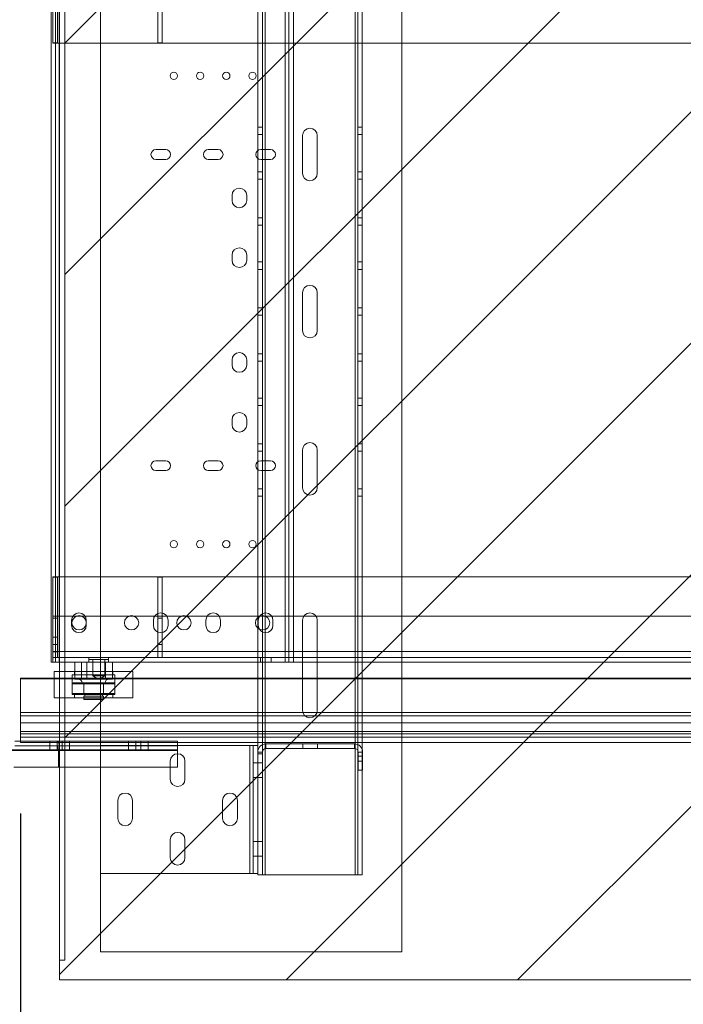
# Paper-space layout 'sales side' of a CAD drawing. Units: inches. Extents: x 0.1 to 10.4, y -0.5 to 7.5.
# Drawn here: x 2.8 to 3.3, y 1.5 to 2.2 of the extents above; entities that cross this region are included whole.
import ezdxf

# ---------------------------------------------------------------- set-up
doc = ezdxf.new("R2010")
doc.units = ezdxf.units.IN
doc.header["$MEASUREMENT"] = 0
doc.header["$PDSIZE"] = -1
doc.styles.add('SLDTEXTSTYLE6', font='TXT', dxfattribs={"width": 0.75})
doc.dimstyles.new('SLDDIMSTYLE10', dxfattribs={"dimtxt": 0.104167, "dimasz": 0.1, "dimexe": 0, "dimexo": 0.0625, "dimgap": 0.026042, "dimtad": 1, "dimlfac": 50, "dimrnd": 1e-09, "dimzin": 12, "dimdsep": 46, "dimtxsty": 'SLDTEXTSTYLE6', "dimsah": 1, "dimcen": 0.09, "dimadec": 0, "dimazin": 3, "dimtfac": 1, "dimtofl": 0, "dimtmove": 0, "dimatfit": 3, "dimfxl": 0, "dimfrac": 2, "dimtolj": 1, "dimtzin": 12, "dimarcsym": 0})

# ---------------------------------------------------------------- blocks, each defined once
blk = doc.blocks.new('_D_38')
at = {"color": 0, "lineweight": -2}
for p, q in [((2.82601, 1.61525), (2.82601, 0.92759)), ((4.62251, 1.60799), (4.62251, 0.92759)), ((4.52251, 0.92759), (2.92601, 0.92759))]:
    blk.add_line(p, q, dxfattribs=at)
at = {"color": 0}
for points in [[(2.92601, 0.94426), (2.92601, 0.91092), (2.82601, 0.92759)], [(4.52251, 0.94426), (4.52251, 0.91092), (4.62251, 0.92759)]]:
    blk.add_solid(points, dxfattribs=at)
at = {"layer": 'Defpoints', "color": 0}
for p in [(2.82601, 1.67775), (4.62251, 1.67049), (2.82601, 0.92759)]:
    blk.add_point(p, dxfattribs=at)
at = {"color": 0, "insert": (3.64431, 1.0578), "char_height": 0.1041667, "attachment_point": 2, "style": 'SLDTEXTSTYLE6'}
blk.add_mtext('\\A1;90 RAIL', dxfattribs=at)

psp = doc.layouts.new('sales side')

# ---------------------------------------------------------------- hatches: boundary and pattern name
at = {"lineweight": 0}
h = psp.add_hatch(dxfattribs=at)
h.set_pattern_fill('ANSI31', color=256, style=0)
h.set_pattern_definition([(45, (-0.20775, -0.68764), (-0.0883883, 0.0883883), [])])
h.paths.add_polyline_path([(2.85601, 1.48824), (4.49101, 1.48824), (4.49101, 2.47824), (2.85601, 2.47824), (2.85601, 2.46324), (2.86001, 2.46324), (2.86001, 1.50324), (2.85601, 1.50324)], flags=0)

# ---------------------------------------------------------------- linework, layer by layer
for p, q in [((3.11726, 2.47824), (3.11726, 1.50949)), ((3.01276, 2.42829), (3.01276, 1.56829)), ((3.08148, 1.56829), (3.08148, 2.42829)), ((3.08348, 1.56829), (3.08348, 2.42829)), ((3.08698, 1.56829), (3.08698, 2.42829)), ((3.01076, 1.66209), (3.01076, 2.33449)), ((2.88726, 2.32954), (2.88726, 1.66704)), ((3.00726, 1.66704), (3.00726, 2.32954)), ((2.85564, 2.26824), (2.85564, 1.73074)), ((3.02824, 1.73074), (3.02824, 2.26824)), ((3.03094, 2.26824), (3.03094, 1.73074)), ((3.03444, 2.26824), (3.03444, 1.73074)), ((2.85085, 2.26008), (2.85085, 2.20324)), ((2.85435, 2.20349), (2.85435, 2.25474)), ((2.93085, 2.20349), (2.93085, 2.25474)), ((2.93435, 2.20349), (2.93435, 2.25474)), ((2.85085, 2.20349), (2.85435, 2.20349)), ((4.4071, 2.20324), (2.85085, 2.20324)), ((2.93085, 2.20349), (2.93435, 2.20349)), ((3.01076, 2.13912), (3.00726, 2.13912)), ((3.08698, 2.13912), (3.08348, 2.13912)), ((3.00726, 2.1335), (3.01076, 2.1335)), ((3.04135, 2.10389), (3.04135, 2.13269)), ((3.0526, 2.13269), (3.0526, 2.10389)), ((3.08348, 2.1335), (3.08698, 2.1335)), ((2.93694, 2.12199), (2.92944, 2.12199)), ((2.97694, 2.12199), (2.96944, 2.12199)), ((3.01694, 2.12199), (3.00944, 2.12199)), ((2.92944, 2.11449), (2.93694, 2.11449)), ((2.96944, 2.11449), (2.97694, 2.11449)), ((3.00944, 2.11449), (3.01694, 2.11449)), ((3.01076, 2.10492), (3.00726, 2.10492)), ((3.08698, 2.10492), (3.08348, 2.10492)), ((3.00726, 2.0993), (3.01076, 2.0993)), ((3.08348, 2.0993), (3.08698, 2.0993)), ((2.98759, 2.08694), (2.98759, 2.08314)), ((2.99879, 2.08314), (2.99879, 2.08694)), ((3.01076, 2.06992), (3.00726, 2.06992)), ((3.08698, 2.06992), (3.08348, 2.06992)), ((3.00726, 2.0643), (3.01076, 2.0643)), ((3.08348, 2.0643), (3.08698, 2.0643)), ((2.98759, 2.04139), (2.98759, 2.03759)), ((2.99879, 2.03759), (2.99879, 2.04139)), ((3.01076, 2.03618), (3.00726, 2.03618)), ((3.00726, 2.03056), (3.01076, 2.03056)), ((3.08698, 2.03618), (3.08348, 2.03618)), ((3.08348, 2.03056), (3.08698, 2.03056)), ((3.04135, 1.98389), (3.04135, 2.01269)), ((3.0526, 2.01269), (3.0526, 1.98389)), ((3.01076, 2.0011), (3.00726, 2.0011)), ((3.08698, 2.0011), (3.08348, 2.0011)), ((3.00726, 1.99548), (3.01076, 1.99548)), ((3.08348, 1.99548), (3.08698, 1.99548)), ((3.01076, 1.96602), (3.00726, 1.96602)), ((3.08698, 1.96602), (3.08348, 1.96602)), ((2.98759, 1.96139), (2.98759, 1.95759)), ((2.99879, 1.95759), (2.99879, 1.96139)), ((3.00726, 1.9604), (3.01076, 1.9604)), ((3.08348, 1.9604), (3.08698, 1.9604)), ((3.01076, 1.93228), (3.00726, 1.93228)), ((3.08698, 1.93228), (3.08348, 1.93228)), ((3.00726, 1.92666), (3.01076, 1.92666)), ((3.08348, 1.92666), (3.08698, 1.92666)), ((2.98759, 1.91574), (2.98759, 1.91194)), ((2.99879, 1.91194), (2.99879, 1.91574)), ((3.01076, 1.89728), (3.00726, 1.89728)), ((3.08698, 1.89728), (3.08348, 1.89728)), ((3.00726, 1.89166), (3.01076, 1.89166)), ((3.04135, 1.86389), (3.04135, 1.89269)), ((3.0526, 1.89269), (3.0526, 1.86389)), ((3.08348, 1.89166), (3.08698, 1.89166)), ((2.93694, 1.88449), (2.92944, 1.88449)), ((2.97694, 1.88449), (2.96944, 1.88449)), ((3.01694, 1.88449), (3.00944, 1.88449)), ((2.92944, 1.87699), (2.93694, 1.87699)), ((2.96944, 1.87699), (2.97694, 1.87699)), ((3.00944, 1.87699), (3.01694, 1.87699)), ((3.01076, 1.86308), (3.00726, 1.86308)), ((3.00726, 1.85746), (3.01076, 1.85746)), ((3.08698, 1.86308), (3.08348, 1.86308)), ((3.08348, 1.85746), (3.08698, 1.85746)), ((2.85085, 1.79574), (4.4071, 1.79574)), ((2.85085, 1.7389), (2.85085, 1.79574)), ((2.85435, 1.79549), (2.85085, 1.79549)), ((2.85435, 1.79549), (2.85435, 1.74424)), ((2.93435, 1.79549), (2.93085, 1.79549)), ((2.93085, 1.79549), (2.93085, 1.74424)), ((2.93435, 1.79549), (2.93435, 1.74424)), ((4.4071, 1.76574), (2.85085, 1.76574)), ((2.85435, 1.76424), (2.85085, 1.76424)), ((2.86507, 1.76262), (2.86507, 1.75887)), ((2.87632, 1.75887), (2.87632, 1.76262)), ((2.92757, 1.76262), (2.92757, 1.75887)), ((2.93435, 1.76424), (2.93085, 1.76424)), ((2.93882, 1.75887), (2.93882, 1.76262)), ((2.96757, 1.76262), (2.96757, 1.75887)), ((2.97882, 1.75887), (2.97882, 1.76262)), ((3.00757, 1.76262), (3.00757, 1.75887)), ((3.01882, 1.75887), (3.01882, 1.76262)), ((3.04135, 1.69389), (3.04135, 1.76269)), ((3.0526, 1.76269), (3.0526, 1.69389)), ((2.85435, 1.74987), (2.85085, 1.74987)), ((2.85085, 1.74424), (2.85435, 1.74424)), ((2.85435, 1.74424), (2.85435, 1.73424)), ((2.93085, 1.74424), (2.93435, 1.74424)), ((2.93085, 1.73424), (2.93085, 1.74424)), ((2.93435, 1.74424), (2.93435, 1.73424)), ((2.85085, 1.7389), (4.4071, 1.7389)), ((2.85085, 1.73074), (2.85085, 1.7389)), ((2.85085, 1.73862), (2.85435, 1.73862)), ((4.4071, 1.73424), (2.85085, 1.73424)), ((2.85601, 1.73074), (3.02824, 1.73074)), ((2.86762, 1.73074), (2.86762, 1.71784)), ((2.87277, 1.73074), (2.87277, 1.71784)), ((2.87678, 1.73074), (2.87678, 1.71784)), ((2.87835, 1.73424), (2.87835, 1.73074)), ((2.87835, 1.73274), (2.88319, 1.73274)), ((2.88132, 1.73274), (2.88132, 1.72024)), ((2.88319, 1.73274), (2.89335, 1.73274)), ((2.88707, 1.73074), (2.88707, 1.71784)), ((2.89038, 1.72024), (2.89038, 1.73274)), ((2.89108, 1.73074), (2.89108, 1.71784)), ((2.89335, 1.73074), (2.89335, 1.73424)), ((2.89623, 1.73074), (2.89623, 1.71784)), ((3.00929, 1.73424), (3.00929, 1.73074)), ((3.01741, 1.73074), (3.01741, 1.73424)), ((3.03094, 1.73074), (3.02824, 1.73074)), ((3.03444, 1.73074), (3.03094, 1.73074)), ((4.29101, 1.73074), (3.03444, 1.73074)), ((2.85601, 1.72359), (2.87426, 1.72359)), ((2.86723, 1.72359), (2.86723, 1.72109)), ((2.87426, 1.72359), (2.91192, 1.72359)), ((2.89661, 1.72109), (2.89661, 1.72359)), ((2.91192, 1.70359), (2.91192, 1.72359)), ((2.82601, 1.71791), (4.62251, 1.71791)), ((2.85192, 1.71853), (2.85192, 1.70359)), ((2.85601, 1.71853), (4.56717, 1.71853)), ((4.567, 1.71791), (2.85601, 1.71791)), ((2.86562, 1.72109), (2.87776, 1.72109)), ((2.86562, 1.72109), (2.86562, 1.70609)), ((2.86567, 1.71424), (2.86567, 1.70669)), ((2.86567, 1.71424), (2.89817, 1.71424)), ((2.86627, 1.71484), (2.89757, 1.71484)), ((2.86762, 1.71784), (2.87678, 1.71784)), ((2.87442, 1.71484), (2.87442, 1.70644)), ((2.88942, 1.71424), (2.87442, 1.71424)), ((2.87442, 1.71424), (2.87442, 1.70669)), ((2.87678, 1.71784), (2.89108, 1.71784)), ((2.87776, 1.72109), (2.89822, 1.72109)), ((2.88132, 1.72024), (2.88424, 1.72024)), ((2.88132, 1.72024), (2.88531, 1.71784)), ((2.88424, 1.72024), (2.89038, 1.72024)), ((2.88639, 1.71784), (2.89038, 1.72024)), ((2.88942, 1.70644), (2.88942, 1.71484)), ((2.88942, 1.70669), (2.88942, 1.71424)), ((2.89108, 1.71784), (2.89623, 1.71784)), ((2.89817, 1.70669), (2.89817, 1.71424)), ((2.89822, 1.70609), (2.89822, 1.72109)), ((2.89817, 1.70669), (2.86567, 1.70669)), ((2.87442, 1.70669), (2.88942, 1.70669)), ((2.88942, 1.70644), (2.87442, 1.70644)), ((2.87522, 1.70644), (2.87522, 1.70484)), ((2.88862, 1.70484), (2.88862, 1.70644)), ((2.85192, 1.70359), (2.87426, 1.70359)), ((2.86562, 1.70609), (2.87776, 1.70609)), ((2.86723, 1.70609), (2.86723, 1.70359)), ((2.87426, 1.70359), (2.91192, 1.70359)), ((2.88942, 1.70484), (2.87442, 1.70484)), ((2.87442, 1.70484), (2.87442, 1.70254)), ((2.87442, 1.70254), (2.88942, 1.70254)), ((2.87442, 1.70254), (2.87462, 1.70234)), ((2.88922, 1.70234), (2.87462, 1.70234)), ((2.87776, 1.70609), (2.89822, 1.70609)), ((2.88922, 1.70234), (2.88942, 1.70254)), ((2.88942, 1.70254), (2.88942, 1.70484)), ((2.89661, 1.70359), (2.89661, 1.70609)), ((2.85601, 1.69228), (4.56013, 1.69228)), ((2.82601, 1.68978), (4.62251, 1.68978)), ((4.62251, 1.68437), (2.82601, 1.68437)), ((4.55946, 1.68978), (2.85601, 1.68978)), ((2.85601, 1.68437), (4.558, 1.68437)), ((2.82601, 1.67775), (4.62251, 1.67775)), ((4.55623, 1.67775), (2.85601, 1.67775)), ((2.82601, 1.67593), (4.62251, 1.67593)), ((2.82601, 1.67343), (4.62251, 1.67343)), ((2.82601, 1.66949), (2.82601, 1.67045)), ((4.50168, 1.66949), (2.82601, 1.66949)), ((2.84851, 1.67045), (2.84851, 1.66685)), ((2.85413, 1.66685), (2.85413, 1.67045)), ((4.55574, 1.67593), (2.85601, 1.67593)), ((4.55507, 1.67343), (2.85601, 1.67343)), ((2.85601, 1.67045), (2.94601, 1.67045)), ((2.85788, 1.67045), (2.85788, 1.66685)), ((2.86351, 1.66685), (2.86351, 1.67045)), ((2.90851, 1.67045), (2.90851, 1.66685)), ((2.91413, 1.66685), (2.91413, 1.67045)), ((2.91788, 1.67045), (2.91788, 1.66685)), ((2.92351, 1.66685), (2.92351, 1.67045)), ((2.94601, 1.66389), (2.94601, 1.67045)), ((2.78001, 1.66389), (2.94601, 1.66389)), ((2.85601, 1.66389), (2.78001, 1.66389)), ((2.78001, 1.66325), (2.94601, 1.66325)), ((2.84851, 1.66685), (2.84851, 1.66325)), ((2.85413, 1.66685), (2.85413, 1.66325)), ((2.85427, 1.66685), (2.94601, 1.66685)), ((2.85788, 1.66325), (2.85788, 1.66685)), ((2.86351, 1.66325), (2.86351, 1.66685)), ((2.88726, 1.56944), (2.88726, 1.66704)), ((3.00106, 1.66704), (2.88726, 1.66704)), ((2.90851, 1.66685), (2.90851, 1.66325)), ((2.91413, 1.66685), (2.91413, 1.66325)), ((2.91788, 1.66325), (2.91788, 1.66685)), ((2.92351, 1.66325), (2.92351, 1.66685)), ((2.94601, 1.65045), (2.94601, 1.66389)), ((3.00106, 1.56944), (3.00106, 1.66704)), ((3.00106, 1.66704), (3.00376, 1.66704)), ((3.00376, 1.56944), (3.00376, 1.66704)), ((3.00726, 1.66704), (3.00376, 1.66704)), ((3.00726, 1.66209), (3.00726, 1.66704)), ((3.00726, 1.66209), (3.01076, 1.66209)), ((3.00726, 1.66079), (3.00726, 1.66209)), ((3.01076, 1.66079), (3.01076, 1.66209)), ((3.01346, 1.66829), (3.01346, 1.66479)), ((3.08106, 1.66829), (3.01346, 1.66829)), ((3.08106, 1.66479), (3.01346, 1.66479)), ((3.04163, 1.66479), (3.04163, 1.66829)), ((3.05288, 1.66479), (3.05288, 1.66829)), ((3.08106, 1.66829), (3.08106, 1.66479)), ((3.08376, 1.64829), (3.08376, 1.66209)), ((3.08726, 1.66209), (3.08376, 1.66209)), ((3.08726, 1.64829), (3.08726, 1.66209)), ((2.94038, 1.64142), (2.94038, 1.65517)), ((2.95163, 1.65517), (2.95163, 1.64142)), ((3.00376, 1.65392), (3.00726, 1.65392)), ((3.00726, 1.58027), (3.00726, 1.66079)), ((3.00726, 1.66079), (3.01076, 1.66079)), ((3.00726, 1.65392), (3.01076, 1.65392)), ((3.01076, 1.56829), (3.01076, 1.66079)), ((3.08726, 1.65905), (3.08376, 1.65905)), ((3.08376, 1.65503), (3.08726, 1.65503)), ((2.85601, 1.65045), (2.94601, 1.65045)), ((3.08726, 1.64829), (3.08376, 1.64829)), ((3.00376, 1.64267), (3.00726, 1.64267)), ((3.00726, 1.64267), (3.01076, 1.64267)), ((2.90038, 1.61142), (2.90038, 1.62517)), ((2.91163, 1.62517), (2.91163, 1.61142)), ((2.98038, 1.61142), (2.98038, 1.62517)), ((2.99163, 1.62517), (2.99163, 1.61142)), ((2.94038, 1.58142), (2.94038, 1.59517)), ((2.95163, 1.59517), (2.95163, 1.58142)), ((3.00376, 1.59382), (3.00726, 1.59382)), ((3.00726, 1.59392), (3.01076, 1.59392)), ((3.00376, 1.58257), (3.00726, 1.58257)), ((3.00726, 1.58267), (3.01076, 1.58267)), ((3.00726, 1.56944), (3.00726, 1.58027)), ((3.00106, 1.56944), (2.88726, 1.56944)), ((2.88726, 1.56944), (2.88726, 1.50949)), ((3.00376, 1.56944), (3.00106, 1.56944)), ((3.00726, 1.56944), (3.00376, 1.56944)), ((3.00726, 1.56829), (3.00726, 1.56944)), ((3.00726, 1.56829), (3.01076, 1.56829)), ((3.01276, 1.56829), (3.01076, 1.56829)), ((3.08148, 1.56829), (3.01276, 1.56829)), ((3.08348, 1.56829), (3.08148, 1.56829)), ((3.08698, 1.56829), (3.08348, 1.56829)), ((2.88726, 1.50949), (3.11726, 1.50949))]:
    psp.add_line(p, q, dxfattribs=at)
at = {"lineweight": 15}
for p, q in [((2.85601, 2.46324), (2.85601, 1.50324)), ((2.86001, 2.46324), (2.86001, 1.50324)), ((2.84944, 2.26824), (2.84944, 1.73074)), ((2.85294, 2.26824), (2.85294, 1.73074)), ((2.85564, 2.26824), (2.85564, 1.73074)), ((2.84944, 1.73074), (2.85294, 1.73074)), ((2.85564, 1.73074), (2.85294, 1.73074)), ((2.85564, 1.73074), (2.85601, 1.73074)), ((2.85192, 1.72359), (2.85192, 1.71853)), ((2.85192, 1.72359), (2.85601, 1.72359)), ((2.82601, 1.71853), (2.85601, 1.71853)), ((2.82601, 1.71791), (2.82601, 1.71853)), ((2.82601, 1.69228), (2.82601, 1.71791)), ((2.85601, 1.71791), (2.82601, 1.71791)), ((2.82601, 1.69228), (2.85601, 1.69228)), ((2.82601, 1.69228), (2.82601, 1.68978)), ((2.82601, 1.68437), (2.82601, 1.68978)), ((2.85601, 1.68978), (2.82601, 1.68978)), ((2.82601, 1.68437), (2.82601, 1.67775)), ((2.82601, 1.68437), (2.85601, 1.68437)), ((2.82601, 1.67593), (2.82601, 1.67775)), ((2.85601, 1.67775), (2.82601, 1.67775)), ((2.82174, 1.67045), (2.85427, 1.67045)), ((2.82601, 1.67343), (2.82601, 1.67593)), ((2.85601, 1.67593), (2.82601, 1.67593)), ((2.82601, 1.67045), (2.82601, 1.67343)), ((2.85601, 1.67343), (2.82601, 1.67343)), ((2.85427, 1.67045), (2.85601, 1.67045)), ((2.82096, 1.66389), (2.85506, 1.66389)), ((2.85427, 1.66685), (2.82174, 1.66685)), ((2.85506, 1.65045), (2.85506, 1.66389)), ((2.82096, 1.65045), (2.85506, 1.65045)), ((2.85601, 1.65045), (2.85506, 1.65045)), ((2.85601, 1.50324), (2.85601, 1.48824)), ((2.85601, 1.50324), (2.86001, 1.50324)), ((4.49101, 1.48824), (2.85601, 1.48824))]:
    psp.add_line(p, q, dxfattribs=at)
at = {"lineweight": 0}
for centre, radius in [((2.94319, 2.17824), 0.00281), ((2.96319, 2.17824), 0.00281), ((2.98319, 2.17824), 0.00281), ((3.00319, 2.17824), 0.00281), ((2.94319, 1.82074), 0.00281), ((2.96319, 1.82074), 0.00281), ((2.98319, 1.82074), 0.00281), ((3.00319, 1.82074), 0.00281), ((2.87085, 1.76074), 0.00547), ((2.91085, 1.76074), 0.00547), ((2.95085, 1.76074), 0.00547), ((3.0109, 1.76074), 0.00547)]:
    psp.add_circle(centre, radius, dxfattribs=at)
for centre, radius, start, end in [((3.04698, 2.13269), 0.00563, 0, 180), ((2.92944, 2.11824), 0.00375, 90, 270), ((2.93694, 2.11824), 0.00375, 270, 90), ((2.96944, 2.11824), 0.00375, 90, 270), ((2.97694, 2.11824), 0.00375, 270, 90), ((3.00944, 2.11824), 0.00375, 90, 270), ((3.01694, 2.11824), 0.00375, 270, 90), ((3.04698, 2.10389), 0.00563, 180, 0), ((2.99319, 2.08694), 0.0056, 0, 180), ((2.99319, 2.08314), 0.0056, 180, 0), ((2.99319, 2.04139), 0.0056, 0, 180), ((2.99319, 2.03759), 0.0056, 180, 0), ((3.04698, 2.01269), 0.00563, 0, 180), ((3.04698, 1.98389), 0.00563, 180, 0), ((2.99319, 1.96139), 0.0056, 0, 180), ((2.99319, 1.95759), 0.0056, 180, 0), ((2.99319, 1.91574), 0.0056, 0, 180), ((2.99319, 1.91194), 0.0056, 180, 0), ((3.04698, 1.89269), 0.00563, 0, 180), ((2.92944, 1.88074), 0.00375, 90, 270), ((2.93694, 1.88074), 0.00375, 270, 90), ((2.96944, 1.88074), 0.00375, 90, 270), ((2.97694, 1.88074), 0.00375, 270, 90), ((3.00944, 1.88074), 0.00375, 90, 270), ((3.01694, 1.88074), 0.00375, 270, 90), ((3.04698, 1.86389), 0.00563, 180, 0), ((2.87069, 1.76262), 0.00563, 0, 180), ((2.93319, 1.76262), 0.00563, 0, 180), ((2.97319, 1.76262), 0.00563, 0, 180), ((3.01319, 1.76262), 0.00563, 0, 180), ((3.04698, 1.76269), 0.00563, 0, 180), ((2.87069, 1.75887), 0.00563, 180, 0), ((2.93319, 1.75887), 0.00563, 180, 0), ((2.97319, 1.75887), 0.00563, 180, 0), ((3.01319, 1.75887), 0.00563, 180, 0), ((2.86627, 1.71424), 0.0006, 90, 180), ((2.87017, 1.71484), 0.003, 0, 90), ((2.87382, 1.71424), 0.0006, 0, 90), ((2.89002, 1.71424), 0.0006, 90, 180), ((2.89367, 1.71484), 0.003, 90, 180), ((2.89757, 1.71424), 0.0006, 0, 90), ((2.86627, 1.70669), 0.0006, 180, 270), ((2.87382, 1.70669), 0.0006, 270, 0), ((2.89002, 1.70669), 0.0006, 180, 270), ((2.89757, 1.70669), 0.0006, 270, 0), ((3.04698, 1.69389), 0.00563, 180, 0), ((3.01346, 1.66209), 0.0062, 90, 180), ((3.01346, 1.66209), 0.0027, 90, 180), ((3.08106, 1.66209), 0.0062, 0, 90), ((3.08106, 1.66209), 0.0027, 0, 90), ((2.94601, 1.65517), 0.00563, 0, 180), ((2.94601, 1.64142), 0.00563, 180, 0), ((2.90601, 1.62517), 0.00563, 0, 180), ((2.98601, 1.62517), 0.00562, 0, 180), ((2.90601, 1.61142), 0.00563, 180, 0), ((2.98601, 1.61142), 0.00562, 180, 0), ((2.94601, 1.59517), 0.00563, 0, 180), ((2.94601, 1.58142), 0.00563, 180, 0)]:
    psp.add_arc(centre, radius, start, end, dxfattribs=at)
at = {"lineweight": 15}
for major_axis in [(0, 0.00656), (0, 0.00296)]:
    psp.add_ellipse((2.85427, 1.66389), major_axis=major_axis, ratio=0.26422, start_param=4.712389, end_param=6.283185, dxfattribs=at)

# ---------------------------------------------------------------- dimensions: what is measured, and where the dimension line sits
dim = psp.add_linear_dim(base=(2.82601, 0.92759), p1=(4.62251, 1.67049), p2=(2.82601, 1.67775), text='<> RAIL', dimstyle='SLDDIMSTYLE10', override={"dimdec": 0})
dim.commit()
dim.dimension.update_dxf_attribs({"geometry": '_D_38', "text_midpoint": (3.64431, 0.92759), "dimtype": 160})

doc.saveas('drawing.dxf')
